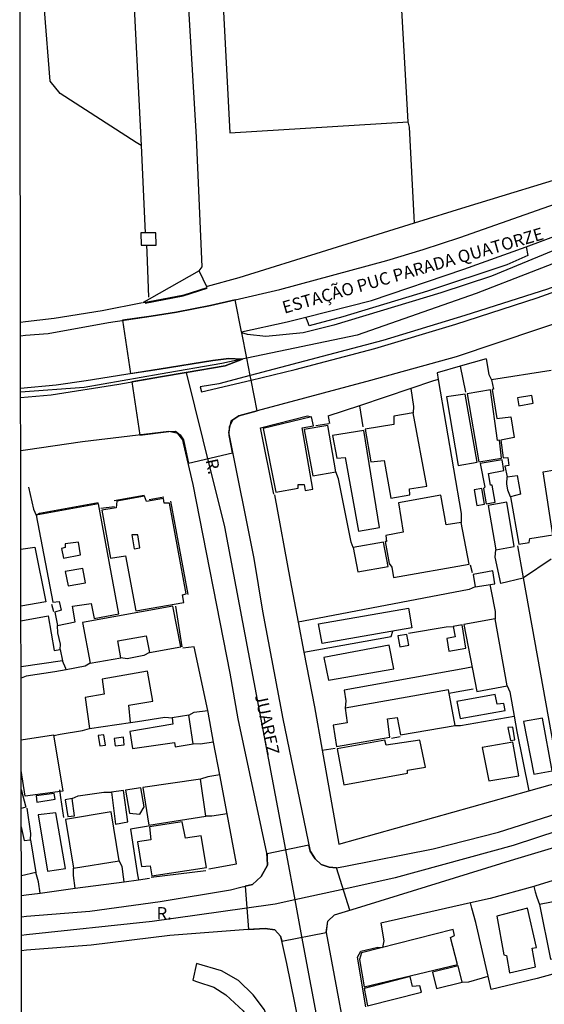
# Model space of a CAD drawing. Units: millimetres. Extents: x -40 to 186017, y 6 to 1674333.
# Drawn here: x 183124 to 183231, y 1672901 to 1673100 of the extents above; entities that cross this region are included whole.
import ezdxf
from ezdxf.enums import TextEntityAlignment as Align

# ---------------------------------------------------------------- set-up
doc = ezdxf.new("R2010")
doc.units = ezdxf.units.MM
doc.header["$LTSCALE"] = 10
doc.header["$MEASUREMENT"] = 0
doc.layers.get('0').update_dxf_attribs({"linetype": 'CONTINUOUS'})
for name, color, linetype in [('V-CANTEIRO', 71, 'CONTINUOUS'), ('V-EDIFICACAO', 5, 'CONTINUOUS'), ('V-EDIFICACAO_IDENTIFICADA', 40, 'CONTINUOUS'), ('V-ESCADA', 9, 'CONTINUOUS'), ('V-LOTE', 1, 'CONTINUOUS'), ('V-QUADRA', 2, 'CONTINUOUS'), ('V-TESTADA', 210, 'CONTINUOUS')]:
    doc.layers.add(name, color=color, linetype=linetype)
for name, color, linetype, plot in [('V-CRUZAMENTO', 1, 'CONTINUOUS', False), ('V-EIXO_DE_LOGRADOURO', 3, 'CONTINUOUS', False), ('X-LIMITE_5000', 1, 'CONTINUOUS', False)]:
    doc.layers.add(name, color=color, linetype=linetype, plot=plot)
doc.styles.get("Standard").update_dxf_attribs({"font": 'ARIAL.TTF'})

msp = doc.modelspace()

# ---------------------------------------------------------------- linework, layer by layer
at = {"layer": 'V-CANTEIRO'}
for points in [[(183226.83, 1673054.4), (183243.52, 1673060.62), (183244.52, 1673060.99), (183244.75, 1673059.99), (183235.33, 1673054.88), (183219.84, 1673048.48), (183209.61, 1673045.08), (183187.91, 1673038.58), (183181.71, 1673036.98), (183174.17, 1673036.28), (183170.45, 1673036.68), (183169.3, 1673037.01)], [(183124.56, 1673023.93), (183130.72, 1673024.49), (183144.45, 1673026.63), (183152.86, 1673028.08), (183158.05, 1673028.98), (183165.98, 1673030.35), (183169.46, 1673031.65), (183169.35, 1673031.66), (183166.68, 1673031.8), (183163.46, 1673031.4), (183152.61, 1673029.68), (183137.79, 1673027.32), (183131.75, 1673026.45), (183124.56, 1673025.77)]]:
    msp.add_lwpolyline(points, dxfattribs=at)
at = {"layer": 'V-CRUZAMENTO'}
for points in [[(183156.13, 1673041.16), (183150.97, 1673040.4), (183150.97, 1673040.4), (183145.1986, 1673039.542), (183146.8022, 1673028.7551), (183152.61, 1673029.68), (183152.61, 1673029.68), (183163.46, 1673031.4), (183166.68, 1673031.8), (183169.35, 1673031.66), (183169.35, 1673031.66), (183169.46, 1673031.65), (183165.98, 1673030.35), (183158.05, 1673028.98), (183158.05, 1673028.98), (183152.86, 1673028.08), (183152.86, 1673028.08), (183147.0515, 1673027.0785), (183148.6491, 1673016.3319), (183154.55, 1673017.04), (183154.55, 1673017.04), (183155.9073, 1673017.091), (183156.8264, 1673016.3888), (183157.493, 1673015.3409), (183157.493, 1673015.3409), (183158.5236, 1673010.6437), (183167.4394, 1673012.7274), (183166.73, 1673016.27), (183166.73, 1673016.27), (183166.7999, 1673018.0456), (183167.5639, 1673019.4613), (183168.72, 1673020.22), (183172.43, 1673021.21), (183171.2, 1673027.46), (183171.02, 1673028.37), (183170.32, 1673031.86), (183169.3, 1673037.01), (183169.26, 1673037.23), (183167.98, 1673043.69), (183162.96, 1673042.52)], [(183167.98, 1673043.69), (183167.98, 1673043.69)], [(183169.26, 1673037.23), (183169.26, 1673037.23)], [(183169.3, 1673037.01), (183169.3, 1673037.01)], [(183170.32, 1673031.86), (183170.32, 1673031.86)], [(183171.02, 1673028.37), (183171.02, 1673028.37)], [(183171.2, 1673027.46), (183171.2, 1673027.46)], [(183172.43, 1673021.21), (183172.43, 1673021.21)], [(183188.51, 1672928.77), (183186.98, 1672928.9), (183185.39, 1672929.45), (183184.17, 1672930.63), (183183.1529, 1672932.166), (183182.9046, 1672933.3616), (183174.4182, 1672931.599), (183174.47, 1672930.71), (183174.54, 1672929.32), (183173.26, 1672927.03), (183171.47, 1672925.42), (183170.0032, 1672925.0767), (183170.6478, 1672916.308), (183174.04, 1672916.56), (183176.02, 1672916.25), (183177.17, 1672914.95), (183177.33, 1672914.28), (183177.4022, 1672913.9678), (183186.4191, 1672915.74), (183186.7, 1672918.02), (183188.1, 1672919.26), (183191.1591, 1672920.2079)], [(183190.31, 1672929.13), (183190.31, 1672929.13)], [(183191.65, 1672920.36), (183191.65, 1672920.36)], [(183186.47, 1672915.75), (183186.47, 1672915.75)]]:
    msp.add_lwpolyline(points, close=True, dxfattribs=at)
at = {"layer": 'V-EDIFICACAO'}
for points in [[(183231.94, 1673029.37), (183219.87, 1673027.53), (183219.87, 1673027.53), (183219.87, 1673027.53), (183219.87, 1673027.53), (183220.2514, 1673025.6132), (183219.9522, 1673025.5634), (183220.89, 1673019.65), (183223.72, 1673020.04), (183224.45, 1673015.84), (183221.71, 1673015.33), (183222.2357, 1673011.7353), (183223.12, 1673011.82), (183223.33, 1673010.2), (183222.52, 1673010.02), (183223.03, 1673007.88), (183225.05, 1673008.18), (183225.73, 1673004.37), (183223.68, 1673003.82), (183225.39, 1672994.28), (183227.44, 1672994.57), (183227.57, 1672995.39), (183232.28, 1672996.12), (183230.27, 1673008.87), (183235.02, 1673009.68)], [(183124.6096, 1672993.2447), (183127.4588, 1672993.6782), (183127.4588, 1672993.6782), (183129.6748, 1672982.6108), (183129.6748, 1672982.6108), (183124.62, 1672981.71)], [(183124.63, 1672978.75), (183130.1557, 1672979.7504), (183130.1557, 1672979.7504), (183131.3582, 1672972.744), (183132.58, 1672972.95), (183133.05, 1672970.68), (183124.64, 1672969.43), (183124.64, 1672969.43)], [(183124.67, 1672954.66), (183124.67, 1672954.66), (183131.23, 1672955.68), (183131.23, 1672955.68), (183133.0683, 1672944.3106), (183133.0683, 1672944.3106), (183125.4721, 1672943.2862), (183125.4721, 1672943.2862), (183124.68, 1672948.47)], [(183124.6825, 1672944.6374), (183125.6022, 1672941.0592), (183124.69, 1672940.82)], [(183124.69, 1672937.12), (183124.9, 1672936.16), (183125.28, 1672934.32), (183126.56, 1672934.43), (183127.62, 1672927.84), (183127.62, 1672927.84), (183124.71, 1672927.16)]]:
    msp.add_lwpolyline(points, dxfattribs=at)
for points in [[(183214.9, 1673024.7), (183217.3, 1673010.92), (183221.88, 1673011.69), (183221.4295, 1673015.2659), (183221.0555, 1673015.2125), (183219.61, 1673025.47), (183214.9, 1673024.7)], [(183210.71, 1673024.06), (183213.11, 1673010.15), (183216.91, 1673010.84), (183214.52, 1673024.62), (183210.71, 1673024.06)], [(183225.13, 1673023.89), (183225.39, 1673022.26), (183228.3, 1673022.78), (183228, 1673024.36), (183225.13, 1673023.89)], [(183181.52, 1673017.77), (183183.79, 1673018.2), (183183.45, 1673020.04), (183173.65, 1673017.68), (183176.17, 1673004.76), (183180.75, 1673005.57), (183180.75, 1673006.3), (183181.95, 1673006.34), (183182.12, 1673005.15), (183183.66, 1673005.36), (183181.52, 1673017.77)], [(183200.05, 1673020.17), (183200.1, 1673018.5), (183194.28, 1673017.51), (183195.43, 1673010.92), (183198.13, 1673011.18), (183199.45, 1673003.6), (183203.35, 1673004.25), (183203.22, 1673005.44), (183206.73, 1673006), (183203.99, 1673020.81), (183200.05, 1673020.17)], [(183188.33, 1673008.91), (183186.74, 1673018.28), (183181.95, 1673017.43), (183183.66, 1673008.1), (183188.33, 1673008.91), (183188.33, 1673008.91), (183188.33, 1673008.91), (183188.33, 1673008.91), (183188.33, 1673008.91)], [(183193.98, 1673017.26), (183187.69, 1673016.27), (183188.54, 1673011.69), (183190.21, 1673011.78), (183192.91, 1672996.89), (183197.19, 1672997.61), (183193.98, 1673017.26), (183193.98, 1673017.26)], [(183217.5287, 1673010.5588), (183218.5, 1673005.79), (183218.24, 1673005.53), (183218.75, 1673002.45), (183220.59, 1673002.75), (183220, 1673006.22), (183219.61, 1673006.22), (183219.23, 1673008.57), (183222.3366, 1673009.147), (183222.01, 1673011.31), (183217.5287, 1673010.5588)], [(183216.32, 1673005.23), (183216.87, 1673002.11), (183218.41, 1673002.36), (183217.9, 1673005.49), (183216.32, 1673005.23)], [(183150.03, 1673002.92), (183149.64, 1673003.95), (183144.03, 1673002.96), (183143.91, 1673001.64), (183141, 1673001.17), (183142.75, 1672991.45), (183145.79, 1672991.88), (183147.89, 1672980.75), (183157.56, 1672982.46), (183157.34, 1672984), (183158.03, 1672984.22), (183154.69, 1673002.58), (183153.62, 1673002.58), (183153.45, 1673003.52), (183150.03, 1673002.92)], [(183201.02, 1673002.6), (183201.98, 1672996.67), (183198.47, 1672995.99), (183198.6, 1672994.83), (183198.34, 1672994.79), (183199.15, 1672990.34), (183199.67, 1672989.61), (183200.01, 1672987.51), (183215.29, 1672990.21), (183213.7, 1672998.64), (183210.67, 1672998.17), (183209.6, 1673004.16), (183201.02, 1673002.6)], [(183127.69, 1673000.1), (183127.69, 1673000.1), (183131.11, 1672982.51), (183132.35, 1672982.68), (183132.78, 1672980.92), (183131.5, 1672980.5), (183132.05, 1672977.84), (183135.6, 1672978.53), (183135.05, 1672981.74), (183138.86, 1672982.29), (183139.41, 1672979.21), (183144.46, 1672980.15), (183140.35, 1673002.45), (183127.69, 1673000.1), (183127.69, 1673000.1)], [(183219.14, 1673002.11), (183220.72, 1672993.12), (183224.45, 1672993.76), (183222.95, 1673002.75), (183219.14, 1673002.11)], [(183147.03, 1672996.12), (183147.54, 1672993.33), (183148.7, 1672993.5), (183148.27, 1672996.16), (183147.03, 1672996.12)], [(183133.55, 1672994.32), (183133.55, 1672993.59), (183132.82, 1672993.42), (183133.21, 1672991.45), (183136.67, 1672992.09), (183136.25, 1672994.66), (183133.55, 1672994.32)], [(183191.88, 1672993.59), (183191.88, 1672993.59), (183192.82, 1672988.67), (183198.9, 1672989.74), (183197.96, 1672994.66), (183191.88, 1672993.59), (183191.88, 1672993.59)], [(183133.59, 1672988.71), (183134.15, 1672985.84), (183137.7, 1672986.44), (183137.14, 1672989.35), (183133.59, 1672988.71)], [(183220.51, 1672986.27), (183220.51, 1672986.27), (183220.12, 1672988.84), (183216.14, 1672988.16), (183216.57, 1672985.63)], [(183137.1, 1672978.4), (183138.6, 1672970.18), (183144.85, 1672971.25), (183144.25, 1672974.68), (183149.98, 1672975.7), (183150.62, 1672972.32), (183156.96, 1672973.48), (183155.37, 1672981.69), (183137.1, 1672978.4)], [(183203.69, 1672977.37), (183203.69, 1672977.37), (183185.55, 1672974.16), (183184.82, 1672978.18), (183203.05, 1672981.35), (183203.69, 1672977.37), (183203.69, 1672977.37), (183203.69, 1672977.37)], [(183212.08, 1672977.63), (183212.46, 1672975.53), (183212.46, 1672975.53), (183210.79, 1672975.19), (183211.22, 1672972.62), (183214.65, 1672973.22), (183213.88, 1672977.93), (183212.08, 1672977.63), (183212.08, 1672977.63)], [(183216.87, 1672964.45), (183216.87, 1672964.45), (183216.87, 1672964.45), (183223.03, 1672965.6), (183220.59, 1672979.17), (183214.22, 1672978.01)], [(183200.9207, 1672975.7253), (183200.9207, 1672975.7253), (183201.29, 1672973.52), (183203.09, 1672973.82), (183202.71, 1672975.96), (183200.9207, 1672975.7253), (183200.9207, 1672975.7253)], [(183185.93, 1672971.34), (183186.83, 1672966.76), (183200.05, 1672969.07), (183199.15, 1672973.82), (183185.93, 1672971.34)], [(183141.04, 1672966.93), (183141.47, 1672963.93), (183137.62, 1672963.25), (183138.47, 1672956.96), (183146.77, 1672958.2), (183146.47, 1672961.67), (183151.31, 1672962.48), (183150.24, 1672968.6), (183141.04, 1672966.93)], [(183211.14, 1672964.79), (183211.14, 1672964.79), (183190.21, 1672961.07), (183190.21, 1672961.07), (183190.21, 1672961.07), (183190.64, 1672958.16), (183187.81, 1672957.64), (183188.5, 1672953.36), (183199.28, 1672955.25), (183198.77, 1672958.93), (183200.78, 1672959.18), (183201.42, 1672955.67), (183212.46, 1672957.56)], [(183212.81, 1672962.44), (183213.49, 1672958.97), (183222.61, 1672960.6), (183222.35, 1672962.05), (183220.98, 1672961.88), (183220.55, 1672963.85), (183212.81, 1672962.44)], [(183146.64, 1672956.4), (183147.2, 1672952.94), (183155.67, 1672954.18), (183155.85, 1672953.28), (183159.48, 1672953.88), (183158.58, 1672959.65), (183155.2, 1672959.14), (183155.37, 1672957.86), (183146.64, 1672956.4)], [(183226.33, 1672958.37), (183228.43, 1672947.76), (183232.15, 1672948.44), (183230.14, 1672959.05), (183226.33, 1672958.37)], [(183141.38, 1672955.67), (183140.27, 1672955.55), (183140.61, 1672953.45), (183141.72, 1672953.62), (183141.38, 1672955.67)], [(183223.16, 1672957.21), (183223.68, 1672954.56), (183224.57, 1672954.69), (183224.19, 1672957.26), (183223.16, 1672957.21)], [(183143.52, 1672954.95), (183143.69, 1672953.45), (183145.53, 1672953.66), (183145.36, 1672955.2), (183143.52, 1672954.95)], [(183198.56, 1672953.58), (183198.26, 1672954.65), (183188.63, 1672952.85), (183189.95, 1672945.57), (183202.83, 1672947.93), (183202.83, 1672948.53), (183206.52, 1672949.17), (183206.52, 1672949.17), (183206.52, 1672949.17), (183205.32, 1672954.65), (183205.32, 1672954.65), (183205.32, 1672954.65), (183198.56, 1672953.58)], [(183217.98, 1672953.11), (183219.31, 1672946.39), (183225.39, 1672947.41), (183224.19, 1672954.22), (183217.98, 1672953.11)], [(183149.3, 1672945.06), (183150.5, 1672937.44), (183162.05, 1672939.24), (183160.98, 1672946.73), (183149.3, 1672945.06)], [(183127.69, 1672943.35), (183127.86, 1672942.11), (183131.54, 1672942.71), (183131.32, 1672943.82), (183127.69, 1672943.35)], [(183145.4, 1672944.46), (183142.92, 1672944.12), (183143.73, 1672937.61), (183146.26, 1672938.09), (183145.4, 1672944.46)], [(183148.91, 1672944.98), (183145.75, 1672944.5), (183146.56, 1672939.88), (183148.7, 1672939.67), (183149.55, 1672941.17), (183148.91, 1672944.98)], [(183133.55, 1672942.58), (183134.11, 1672939.16), (183135.48, 1672939.33), (183134.96, 1672942.79), (183133.55, 1672942.58)], [(183131.71, 1672939.93), (183128.11, 1672939.54), (183130, 1672928.11), (183133.64, 1672928.67), (183131.71, 1672939.93)], [(183133.64, 1672938.6), (183135.26, 1672928.71), (183144.51, 1672930.21), (183142.88, 1672940.1), (183133.64, 1672938.6)], [(183150.62, 1672937.1), (183150.92, 1672934.49), (183148.23, 1672934.06), (183149.04, 1672929.06), (183150.8, 1672929.18), (183151.1, 1672927.17), (183162.14, 1672928.88), (183161.07, 1672935.3), (183157.9, 1672934.83), (183157.26, 1672938.09), (183150.62, 1672937.1)], [(183229.54, 1672921.35), (183229.54, 1672921.35), (183231.76, 1672910.35), (183237.33, 1672911.21), (183237.5, 1672910.44), (183239.38, 1672910.78), (183238.57, 1672915.53), (183237.84, 1672915.49), (183236.51, 1672922.72), (183229.54, 1672921.35), (183229.54, 1672921.35)], [(183227.14, 1672920.63), (183220.89, 1672919.04), (183222.35, 1672911.17), (183222.91, 1672911.04), (183223.5, 1672907.53), (183228.73, 1672908.77), (183228.04, 1672912.54), (183228.9232, 1672912.6775), (183227.14, 1672920.63)], [(183212.08, 1672916.35), (183193.51, 1672911.6), (183193.12, 1672910.23), (183194.06, 1672904.75), (183194.06, 1672904.75), (183212.98, 1672909.28), (183211.52, 1672914.68), (183212.38, 1672915.1), (183212.08, 1672916.35)], [(183207.88, 1672907.7), (183208.7, 1672904.41), (183213.88, 1672905.69), (183213.11, 1672908.98), (183207.88, 1672907.7)], [(183194.06, 1672904.36), (183194.75, 1672900.9), (183205.66, 1672903.68), (183205.36, 1672904.96), (183203.86, 1672904.83), (183203.39, 1672906.8), (183194.06, 1672904.36)]]:
    msp.add_lwpolyline(points, close=True, dxfattribs=at)
at = {"layer": 'V-EDIFICACAO_IDENTIFICADA'}
for points in [[(183166.88, 1673077.49), (183166.88, 1673077.49), (183202.97, 1673079.66), (183200.35, 1673126.18), (183199.68, 1673139.82), (183199.68, 1673139.82), (183204.37, 1673140.07), (183203.74, 1673148.19), (183199.27, 1673148), (183199.27, 1673148), (183197.98, 1673174.18), (183197.98, 1673174.18), (183197.98, 1673174.18), (183196.6, 1673200.05), (183196.6, 1673200.05), (183160.56, 1673198.2), (183161.81, 1673174.14), (183161.81, 1673174.14), (183161.81, 1673174.13), (183161.81, 1673174.13), (183166.88, 1673077.49)], [(183152, 1673054.77), (183151.94, 1673057.25), (183151.94, 1673057.25), (183151.94, 1673057.25), (183151.94, 1673057.25), (183151.94, 1673057.25), (183151.94, 1673057.25), (183148.87, 1673057.25), (183148.94, 1673054.77), (183152, 1673054.77), (183152, 1673054.77), (183152, 1673054.77)], [(183149.39, 1673043.15), (183150.57, 1673043.36), (183157.68, 1673044.68), (183162.28, 1673046.16), (183160.68, 1673049.57), (183150.57, 1673043.82), (183149.39, 1673043.15)]]:
    msp.add_lwpolyline(points, close=True, dxfattribs=at)
at = {"layer": 'V-EIXO_DE_LOGRADOURO'}
for points in [[(183240.38, 1673054.18), (183239, 1673053.62), (183216.77, 1673044.94), (183192.63, 1673036.51), (183170.32, 1673031.86)], [(183169.35, 1673031.66), (183165.29, 1673030.81), (183152.77, 1673028.64)], [(183170.32, 1673031.86), (183169.35, 1673031.66)], [(183152.77, 1673028.64), (183137.44, 1673025.98), (183124.56, 1673025.03)], [(183158.05, 1673028.98), (183161.44, 1673015.38)], [(183161.44, 1673015.38), (183165.83, 1672997.8), (183178.34, 1672931.33)], [(183261, 1672945.39), (183224.24, 1672933.34), (183200.35, 1672926.77), (183190.98, 1672924.71)], [(183178.34, 1672931.33), (183180.03, 1672922.31)], [(183190.98, 1672924.71), (183180.03, 1672922.31)], [(183180.03, 1672922.31), (183176.08, 1672921.44), (183169.83, 1672920.57)], [(183180.03, 1672922.31), (183181.42, 1672914.94)], [(183169.83, 1672920.57), (183151.17, 1672917.97), (183125.73, 1672915.23), (183124.73, 1672915.12)], [(183181.42, 1672914.94), (183190.87, 1672864.71), (183192.59, 1672850.52)]]:
    msp.add_lwpolyline(points, dxfattribs=at)
at = {"layer": 'V-ESCADA'}
msp.add_lwpolyline([(183169.59, 1672899.87), (183171.64, 1672896.47), (183172.47, 1672893.61), (183175.79, 1672894.11), (183173.94, 1672900.06), (183171.64, 1672903.1), (183168.64, 1672906.01), (183165.19, 1672907.99), (183160.14, 1672909.42), (183160.14, 1672909.42), (183159.4, 1672906.08), (183159.4, 1672906.08), (183160.38, 1672905.75), (183163.65, 1672904.64), (183166.08, 1672903.09), (183169.59, 1672899.87)], close=True, dxfattribs=at)
at = {"layer": 'V-LOTE'}
for points in [[(183160.68, 1673049.57), (183161.28, 1673050.36), (183160.18, 1673076.56), (183157.69, 1673117.45), (183157.05, 1673131.08), (183155.91, 1673158.34), (183155.65, 1673171.97)], [(183147.92, 1673075.51), (183132.53, 1673085.39), (183130.55, 1673087.93), (183129.4, 1673102.36), (183129.45, 1673108.3), (183129.46, 1673109.71)], [(183146.45, 1673110.71), (183147.15, 1673110.83), (183148.92, 1673074.87)], [(183204.26, 1673059.24), (183204.2, 1673060.44), (183203.24, 1673078.6), (183202.97, 1673079.66)], [(183148.92, 1673074.87), (183147.92, 1673075.51)], [(183148.92, 1673074.87), (183149.72, 1673058.62), (183149.79, 1673057.25)], [(183150.01, 1673054.77), (183150.07, 1673053.34)], [(183150.07, 1673053.34), (183150.41, 1673044.24)], [(183182.28, 1673040.2), (183195.54, 1673043.53), (183214.22, 1673049.88), (183226.83, 1673054.4)], [(183226.83, 1673054.4), (183227.21, 1673052.63), (183222.93, 1673050.77), (183206.9, 1673045.46), (183189.75, 1673040.23), (183182.98, 1673038.4), (183182.73, 1673039.04)], [(183246.23, 1673051.35), (183231.14, 1673045.83), (183214.47, 1673040.5), (183197.86, 1673035.48), (183171.02, 1673028.37)], [(183171.2, 1673027.46), (183180.1, 1673029.58), (183196.26, 1673033.85), (183212.61, 1673038.74), (183229.09, 1673044.07), (183245.89, 1673050.12), (183246.23, 1673051.35)], [(183169.26, 1673037.23), (183178.49, 1673039.25), (183182.28, 1673040.2)], [(183182.73, 1673039.04), (183182.28, 1673040.2)], [(183218.78, 1673031.78), (183219.27, 1673028.59), (183219.87, 1673027.53)], [(183213.5, 1673030.24), (183214.57, 1673025.03)], [(183160.88, 1673026.11), (183161.13, 1673025.06), (183171.2, 1673027.46)], [(183171.02, 1673028.37), (183164.64, 1673026.68), (183160.89, 1673026.07)], [(183208.86, 1673028.89), (183209.08, 1673027.58)], [(183209.08, 1673027.58), (183213.67, 1673000.44), (183213.7, 1672998.64)], [(183203.54, 1673025.74), (183204.08, 1673022.13), (183203.99, 1673020.81)], [(183193.11, 1673022.27), (183193.81, 1673017.97)], [(183186.8, 1673020.07), (183187.09, 1673018.67)], [(183191.88, 1672993.59), (183191.47, 1672994.66), (183188.9, 1673007.51), (183188.33, 1673008.91)], [(183223.68, 1673003.82), (183223.16, 1673005.17), (183222.96, 1673006.49), (183223.03, 1673007.88)], [(183126.18, 1673005.81), (183127.14, 1673001.36), (183127.69, 1673000.1)], [(183226.32, 1672987.47), (183225.16, 1672993.93)], [(183221.7, 1672986.31), (183220.6, 1672991.64), (183220.72, 1672993.12)], [(183215.53, 1672990.08), (183215.95, 1672988.5)], [(183231.9, 1672991.23), (183226.32, 1672987.47)], [(183226.32, 1672987.47), (183226.24, 1672987.42), (183221.7, 1672986.31)], [(183233.89, 1672946.16), (183232.58, 1672952.63), (183226.32, 1672987.47)], [(183216.57, 1672985.63), (183215.33, 1672985.08), (183181.77, 1672978.71), (183180.72, 1672978.51)], [(183219.49, 1672986.1), (183219.75, 1672984.74), (183220.55, 1672980.63), (183220.59, 1672979.17)], [(183131.25, 1672980.6), (183130.87, 1672982.03)], [(183132.58, 1672972.95), (183132.63, 1672974.05), (183132.11, 1672976.32), (183132.05, 1672977.84)], [(183203.05, 1672976.23), (183210.68, 1672977.54), (183212.08, 1672977.63)], [(183181.89, 1672972.42), (183199.56, 1672975.58), (183199.9, 1672976.7)], [(183149.46, 1672971.77), (183146.13, 1672971.07), (183144.85, 1672971.25)], [(183150.62, 1672972.32), (183149.46, 1672971.77)], [(183159.71, 1672973.47), (183157.35, 1672973.25)], [(183162.42, 1672960.61), (183159.71, 1672973.47)], [(183133.75, 1672968.85), (183133.7, 1672969.12), (183133.05, 1672970.68)], [(183138.6, 1672970.18), (183137.59, 1672969.59), (183133.75, 1672968.85)], [(183133.75, 1672968.85), (183131.51, 1672968.42), (183125.65, 1672967.55), (183124.65, 1672967.17)], [(183215.77, 1672969.37), (183214.45, 1672969.13), (183190, 1672964.72), (183190.37, 1672962.59), (183190.21, 1672961.07)], [(183223.03, 1672965.6), (183223.53, 1672964.41), (183224.4, 1672959.49)], [(183211.25, 1672964.15), (183212.69, 1672964.41), (183216.1, 1672965.01)], [(183158.58, 1672959.65), (183159.71, 1672960.26), (183162.42, 1672960.61)], [(183163.62, 1672954.22), (183162.48, 1672960.31), (183162.42, 1672960.61)], [(183146.77, 1672958.2), (183148.24, 1672958.39)], [(183148.24, 1672958.39), (183153.75, 1672959.24), (183155.2, 1672959.14)], [(183212.46, 1672957.56), (183213.59, 1672957.61), (183224.4, 1672959.49)], [(183224.4, 1672959.49), (183224.95, 1672956.36), (183227.41, 1672944.35)], [(183131.25, 1672955.57), (183132.58, 1672955.81), (183137.1, 1672956.6), (183138.47, 1672956.96)], [(183160.92, 1672953.83), (183159.48, 1672953.88)], [(183163.62, 1672954.22), (183160.92, 1672953.83)], [(183164.86, 1672947.62), (183163.62, 1672954.22)], [(183199.58, 1672955.02), (183201.37, 1672955.36)], [(183185.58, 1672952.57), (183188.2, 1672952.97)], [(183164.86, 1672947.62), (183162.41, 1672947.21), (183160.98, 1672946.73)], [(183166.34, 1672939.73), (183164.86, 1672947.62)], [(183133.32, 1672938.97), (183132.7, 1672943.02), (183132.47, 1672944.56)], [(183134.96, 1672942.79), (183136.23, 1672943.35), (183141.39, 1672944.1), (183142.92, 1672944.12)], [(183126.56, 1672934.43), (183126.65, 1672935.73), (183125.91, 1672940.86)], [(183166.34, 1672939.73), (183163.28, 1672939.25), (183162.05, 1672939.24)], [(183162.62, 1672928.61), (183168.24, 1672929.63), (183166.34, 1672939.73)], [(183150.44, 1672937.2), (183146.77, 1672936.65)], [(183146.77, 1672936.65), (183148.23, 1672927.41), (183148.39, 1672926.39)], [(183145.5, 1672926), (183145.38, 1672927), (183145.14, 1672929.1), (183144.51, 1672930.21)], [(183128.5, 1672923.7), (183128.17, 1672925.99), (183127.62, 1672927.84)], [(183135.62, 1672924.66), (183135.26, 1672927.22), (183135.26, 1672928.71)], [(183135.62, 1672924.66), (183145.5, 1672926)], [(183145.5, 1672926), (183148.39, 1672926.39)], [(183148.39, 1672926.39), (183150.62, 1672926.69)], [(183128.5, 1672923.7), (183135.62, 1672924.66)], [(183228.39, 1672925.02), (183228.7, 1672923.93), (183229, 1672922.89), (183229.54, 1672921.35)], [(183124.71, 1672923.19), (183125.71, 1672923.32), (183128.5, 1672923.7)], [(183219.16, 1672906.86), (183216.66, 1672917.75), (183215.88, 1672920.62), (183215.58, 1672921.72)], [(183213.88, 1672905.69), (183215.27, 1672905.76), (183218, 1672906.54), (183219.16, 1672906.86)], [(183232.22, 1672907.29), (183229.07, 1672906.42), (183219.78, 1672904.19), (183219.16, 1672906.86)]]:
    msp.add_lwpolyline(points, dxfattribs=at)
at = {"layer": 'V-QUADRA'}
for points in [[(183124.54, 1673036.43), (183125.54, 1673036.51), (183130.1, 1673036.89), (183142.36, 1673039.12), (183150.97, 1673040.4), (183156.13, 1673041.16), (183162.96, 1673042.52), (183167.98, 1673043.69), (183176.98, 1673045.8), (183198.63, 1673051.62), (183206.01, 1673053.85), (183213.42, 1673056.3), (183243.53, 1673066.85), (183267.01, 1673075.46), (183284.47, 1673080.2), (183293.73, 1673082.31), (183312.57, 1673085.07), (183336.33, 1673087.2), (183345.93, 1673086.81), (183349.87, 1673086.65), (183360.6, 1673086.03), (183364.05, 1673085.52), (183395.21, 1673080.96)], [(183246, 1673043.33), (183212.72, 1673032.18), (183195.35, 1673027.35), (183172.43, 1673021.21), (183168.72, 1673020.22), (183167.12, 1673019.17), (183166.61, 1673016.87), (183166.73, 1673016.27), (183171.72, 1672991.35), (183173.51, 1672980.69), (183177.59, 1672958.95), (183183.15, 1672932.18), (183183.19, 1672932.11), (183184.17, 1672930.63), (183185.39, 1672929.45), (183186.98, 1672928.9), (183188.51, 1672928.77), (183190.31, 1672929.13), (183208.06, 1672932.67), (183221.28, 1672936.02), (183249.63, 1672945.02)], [(183124.72, 1672918.92), (183125.72, 1672919), (183138.58, 1672920.04), (183152.82, 1672922.02), (183167, 1672924.37), (183169.12, 1672924.87), (183171.47, 1672925.42), (183173.26, 1672927.03), (183174.54, 1672929.32), (183174.47, 1672930.71), (183174.41, 1672931.74), (183168.6, 1672958.94), (183166.94, 1672968.17), (183159.47, 1673006.33), (183157.51, 1673014.72), (183157.36, 1673015.37), (183156.34, 1673016.67), (183154.55, 1673017.04), (183137.05, 1673014.94), (183125.58, 1673013.28), (183124.58, 1673013.14)], [(183192.07, 1672885.68), (183186.47, 1672915.75), (183186.44, 1672915.91), (183186.7, 1672918.02), (183188.1, 1672919.26), (183191.65, 1672920.36), (183224.57, 1672930.53), (183256.07, 1672939.98), (183257.07, 1672940.19), (183258.07, 1672940.45), (183260.2, 1672941), (183262.34, 1672941.12), (183263.39, 1672941.18), (183265.75, 1672940.56), (183267.16, 1672939.07), (183267.49, 1672937.96), (183272.65, 1672920.3), (183280.44, 1672896.45)], [(183184.85, 1672877.96), (183178.45, 1672909.44), (183177.33, 1672914.28), (183177.17, 1672914.95), (183176.02, 1672916.25), (183174.04, 1672916.56), (183170.54, 1672916.3), (183154.76, 1672915.14), (183138.86, 1672913.16), (183125.73, 1672912.12), (183124.73, 1672912.04)]]:
    msp.add_lwpolyline(points, dxfattribs=at)
at = {"layer": 'V-TESTADA'}
for points in [[(183204.26, 1673059.24), (183214.73, 1673062.5), (183261.55, 1673076.78), (183297.8, 1673087.31), (183306.58, 1673089.23), (183315.59, 1673090.47), (183318.48, 1673090.56), (183319.66, 1673091.28)], [(183162.35, 1673046.42), (183168.77, 1673048.22), (183204.26, 1673059.24)], [(183149.73, 1673043.04), (183157.43, 1673044.5), (183162.32, 1673046.05)], [(183124.53, 1673039.16), (183125.54, 1673039.28), (183131.37, 1673039.97), (183141.08, 1673041.52), (183149.19, 1673043.13)], [(183218.78, 1673031.78), (183213.5, 1673030.24)], [(183213.5, 1673030.24), (183208.86, 1673028.89)], [(183209.08, 1673027.58), (183207.92, 1673027.2), (183203.54, 1673025.74)], [(183203.54, 1673025.74), (183193.11, 1673022.27)], [(183193.11, 1673022.27), (183186.73, 1673020.15)], [(183175.81, 1673004.37), (183173.12, 1673017.78), (183182.59, 1673020.19), (183183.45, 1673020.04)], [(183184.29, 1673018.27), (183186.91, 1673018.67)], [(183143.52, 1673003.1), (183149.55, 1673004.18)], [(183150.54, 1673003.31), (183153.54, 1673003.87)], [(183175.92, 1673004.22), (183179.08, 1672986.98), (183180.72, 1672978.51)], [(183127.69, 1673000.1), (183128.36, 1673000.55), (183140.23, 1673002.7)], [(183140.8, 1673001.52), (183143.55, 1673001.89)], [(183154.91, 1673002.97), (183158.39, 1672984.08)], [(183155.9, 1672981.69), (183157.21, 1672973.51)], [(183180.72, 1672978.51), (183181.89, 1672972.42)], [(183181.89, 1672972.42), (183184.03, 1672961.37), (183185.58, 1672952.57)], [(183185.58, 1672952.57), (183188.92, 1672933.61), (183227.41, 1672944.35)], [(183227.41, 1672944.35), (183233.89, 1672946.16)], [(183150.96, 1672926.9), (183162.04, 1672928.29)], [(183236.5, 1672927.49), (183228.79, 1672925.13), (183228.39, 1672925.02)], [(183228.39, 1672925.02), (183219.56, 1672922.62), (183215.58, 1672921.72)], [(183215.58, 1672921.72), (183197.46, 1672917.63), (183198.07, 1672914.01), (183197.81, 1672912.7)], [(183194.42, 1672900.68), (183192.73, 1672910.75), (183193.4, 1672911.96), (183196.81, 1672912.77), (183197.81, 1672912.7)]]:
    msp.add_lwpolyline(points, dxfattribs=at)
at = {"layer": 'X-LIMITE_5000', "linetype": 'Continuous'}
msp.add_lwpolyline([(183124.78, 1672879.71), (183124.73, 1672912.04), (183124.73, 1672915.12), (183124.72, 1672918.92), (183124.71, 1672927.16), (183124.69, 1672937.12), (183124.68, 1672947.17), (183124.67, 1672954.66), (183124.64, 1672969.43), (183124.63, 1672978.75), (183124.62, 1672981.71), (183124.61, 1672992.96), (183124.58, 1673013.14), (183124.56, 1673023.93), (183124.56, 1673024.37), (183124.56, 1673025.77), (183124.54, 1673036.43), (183124.37, 1673150.06)], dxfattribs=at)

# ---------------------------------------------------------------- texts
for s, rotation, p in [('ESTAÇÃO PUC PARADA QUATORZE', 16, (183178.14, 1673040.11)), ('R.', 282, (183161.2, 1673011.1)), ('JUAREZ', 282, (183171.17, 1672963.57))]:
    msp.add_text(s, height=2.50002, rotation=rotation).set_placement(p, align=Align.BOTTOM_LEFT)
msp.add_text('R.', height=2.50002).set_placement((183152.06, 1672917.57), align=Align.BOTTOM_LEFT)

doc.saveas('drawing.dxf')
